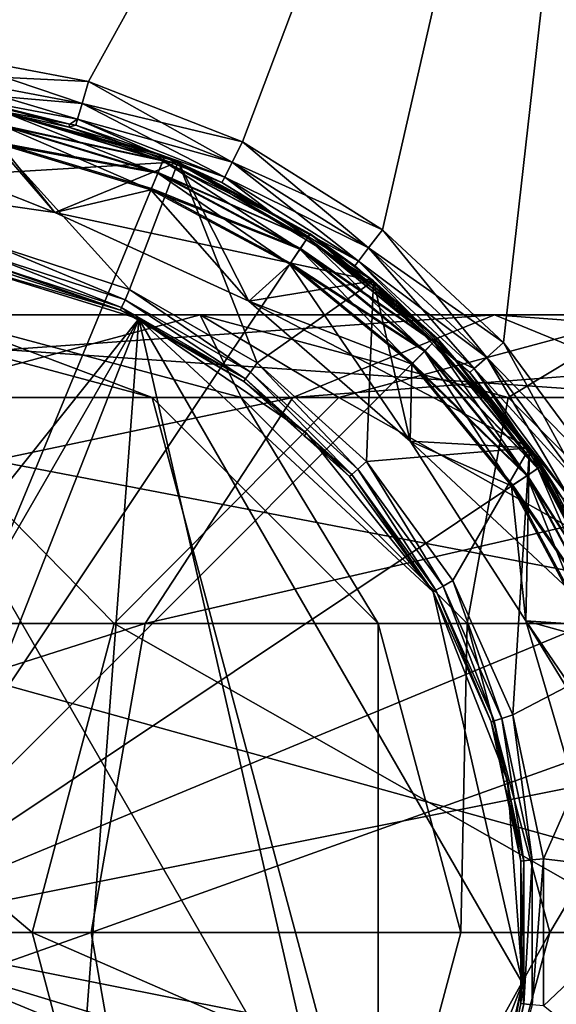
# Model space of a CAD drawing. Extents: x -188 to 188, y -68 to 0.
# Drawn here: x 104 to 116, y -52 to -30 of the extents above; entities that cross this region are included whole.
import ezdxf

# ---------------------------------------------------------------- set-up
doc = ezdxf.new("R2010")
doc.units = 0
doc.layers.add('L3', color=7, linetype='CONTINUOUS')
doc.layers.add('L5', color=7, linetype='CONTINUOUS')

msp = doc.modelspace()

# ---------------------------------------------------------------- linework, layer by layer
at = {"layer": 'L3', "color": 7}
for points in [[(82.3, -9, 20), (98.17924, -30.58519, 20), (117.7, -9, 20)], [(117.7, -9, -20), (101.8208, -30.58519, -20), (82.3, -9, -20)], [(117.7, -9, 20), (98.17924, -30.58519, 20), (101.8208, -30.58519, 20)], [(117.7, -9, 20), (101.8208, -30.58519, 20), (105.3988, -31.26226, 20)], [(117.7, -9, -20), (105.3988, -31.26226, -20), (101.8208, -30.58519, -20)], [(105.3988, -31.26226, 20), (108.7885, -32.59277, 20), (117.7, -9, 20)], [(108.7885, -32.59277, -20), (105.3988, -31.26226, -20), (117.7, -9, -20)], [(117.7, -9, 20), (108.7885, -32.59277, 20), (111.8718, -34.53034, 20)], [(117.7, -9, -20), (111.8718, -34.53034, -20), (108.7885, -32.59277, -20)], [(111.8718, -34.53034, 20), (114.5411, -37.0074, 20), (117.7, -9, 20)], [(117.7, -9, -20), (114.5411, -37.0074, -20), (111.8718, -34.53034, -20)], [(117.7, -9, 20), (114.5411, -37.0074, 20), (116.7032, -39.93754, 20)], [(116.7032, -39.93754, -20), (114.5411, -37.0074, -20), (117.7, -9, -20)], [(101.7741, -31.08301, -20.13397), (101.8208, -30.58519, -20), (105.2604, -31.74271, -20.13397)], [(101.8208, -30.58519, 20), (101.7741, -31.08301, 20.13397), (105.3988, -31.26226, 20)], [(105.3988, -31.26226, -20), (105.2604, -31.74271, -20.13397), (101.8208, -30.58519, -20)], [(105.159, -32.09443, -20.5), (101.7399, -31.44743, -20.5), (101.7741, -31.08301, -20.13397)], [(105.2604, -31.74271, 20.13397), (101.7741, -31.08301, 20.13397), (101.7399, -31.44743, 20.5)], [(101.7741, -31.08301, -20.13397), (105.2604, -31.74271, -20.13397), (105.159, -32.09443, -20.5)], [(105.3988, -31.26226, 20), (101.7741, -31.08301, 20.13397), (105.2604, -31.74271, 20.13397)], [(108.5632, -33.03911, -20.13397), (105.2604, -31.74271, -20.13397), (105.3988, -31.26226, -20)], [(105.3988, -31.26226, 20), (105.2604, -31.74271, 20.13397), (108.7885, -32.59277, 20)], [(108.7885, -32.59277, -20), (108.5632, -33.03911, -20.13397), (105.3988, -31.26226, -20)], [(101.7399, -31.44743, -20.5), (104.989, -32.19801, -21), (101.7274, -31.58082, -21)], [(101.7274, -31.58082, 21), (104.989, -32.19801, 21), (101.7399, -31.44743, 20.5)], [(103.6092, -31.85547, 29.2), (104.989, -32.19801, 21), (101.7274, -31.58082, 21)], [(104.989, -32.19801, -21), (103.6092, -31.85547, -29.2), (101.7274, -31.58082, -21)], [(105.159, -32.09443, -20.5), (104.989, -32.19801, -21), (101.7399, -31.44743, -20.5)], [(101.7399, -31.44743, 20.5), (104.989, -32.19801, 21), (105.159, -32.09443, 20.5)], [(101.7399, -31.44743, 20.5), (105.159, -32.09443, 20.5), (105.2604, -31.74271, 20.13397)], [(107.3704, -33.03159, -30.5), (102.5191, -31.67231, -30.5), (100, -33.48017, -30.5)], [(100, -33.48017, 31), (102.5191, -31.67231, 31), (104.6542, -34.14934, 31)], [(102.5191, -31.67231, -48.5), (102.5191, -31.67231, -30.5), (107.3704, -33.03159, -30.5)], [(102.5191, -31.67231, -48.5), (107.3704, -33.03159, -30.5), (107.3704, -33.03159, -48.5)], [(107.3704, -33.03159, -48.5), (106.3044, -35.84005, -48.5), (102.5191, -31.67231, -48.5)], [(102.5191, -31.67231, -48.5), (106.3044, -35.84005, -48.5), (103.2226, -34.83871, -48.5)], [(102.5191, -31.67231, 31), (103.6092, -31.85547, 55.22848), (107.0796, -32.90823, 55.22848)], [(102.5191, -31.67231, 31), (107.0796, -32.90823, 55.22848), (107.3704, -33.03159, 31)], [(104.6542, -34.14934, 31), (102.5191, -31.67231, 31), (107.3704, -33.03159, 31)], [(103.5883, -31.96059, 29.6), (104.9666, -32.26725, 29.2), (103.6092, -31.85547, 29.2)], [(103.5883, -31.96059, -29.6), (103.6092, -31.85547, -29.2), (104.9666, -32.26725, -29.2)], [(103.5892, -31.956, 55.62026), (107.0796, -32.90823, 55.22848), (103.6092, -31.85547, 55.22848)], [(104.9666, -32.26725, 29.2), (104.989, -32.19801, 21), (103.6092, -31.85547, 29.2)], [(104.989, -32.19801, -21), (104.9666, -32.26725, -29.2), (103.6092, -31.85547, -29.2)], [(105.159, -32.09443, -20.5), (105.2604, -31.74271, -20.13397), (108.3982, -33.36585, -20.5)], [(105.2604, -31.74271, 20.13397), (105.159, -32.09443, 20.5), (108.5632, -33.03911, 20.13397)], [(108.5632, -33.03911, -20.13397), (108.3982, -33.36585, -20.5), (105.2604, -31.74271, -20.13397)], [(105.2604, -31.74271, 20.13397), (108.5632, -33.03911, 20.13397), (108.7885, -32.59277, 20)], [(103.5883, -31.96059, 29.6), (103.5311, -32.24779, 29.89282), (107.0386, -33.00725, 29.6)], [(106.9266, -33.27778, -29.89282), (103.5311, -32.24779, -29.89282), (103.5883, -31.96059, -29.6)], [(107.0404, -33.00293, 55.62026), (103.5892, -31.956, 55.62026), (103.5343, -32.23183, 55.91165)], [(107.0386, -33.00725, 29.6), (104.9666, -32.26725, 29.2), (103.5883, -31.96059, 29.6)], [(106.9266, -33.27778, -29.89282), (103.5883, -31.96059, -29.6), (107.0386, -33.00725, -29.6)], [(107.0386, -33.00725, -29.6), (103.5883, -31.96059, -29.6), (104.9666, -32.26725, -29.2)], [(107.0404, -33.00293, 55.62026), (107.0796, -32.90823, 55.22848), (103.5892, -31.956, 55.62026)], [(100, -33.48017, -30), (100, -32.3, -30), (104.6542, -34.14934, -30)], [(100, -32.3, -30), (103.4531, -32.6401, -30), (104.6542, -34.14934, -30)], [(103.5311, -32.24779, 29.89282), (103.4531, -32.6401, 30), (106.9266, -33.27778, 29.89282)], [(103.4531, -32.6401, -30), (103.5311, -32.24779, -29.89282), (106.7735, -33.64733, -30)], [(103.5343, -32.23183, 55.91165), (103.4586, -32.61228, 56.02797), (106.9328, -33.26275, 55.91165)], [(107.0386, -33.00725, 29.6), (103.5311, -32.24779, 29.89282), (106.9266, -33.27778, 29.89282)], [(106.7735, -33.64733, -30), (103.5311, -32.24779, -29.89282), (106.9266, -33.27778, -29.89282)], [(103.5343, -32.23183, 55.91165), (106.9328, -33.26275, 55.91165), (107.0404, -33.00293, 55.62026)], [(104.9666, -32.26725, 29.2), (105.1219, -32.22317, 21), (104.989, -32.19801, 21)], [(105.1219, -32.22317, -21), (104.9666, -32.26725, -29.2), (104.989, -32.19801, -21)], [(107.0796, -32.90823, 29.2), (105.1219, -32.22317, 21), (104.9666, -32.26725, 29.2)], [(105.1219, -32.22317, -21), (107.0796, -32.90823, -29.2), (104.9666, -32.26725, -29.2)], [(107.0386, -33.00725, 29.6), (107.0796, -32.90823, 29.2), (104.9666, -32.26725, 29.2)], [(107.0386, -33.00725, -29.6), (104.9666, -32.26725, -29.2), (107.0796, -32.90823, -29.2)], [(105.159, -32.09443, -20.5), (105.1219, -32.22317, -21), (104.989, -32.19801, -21)], [(105.1219, -32.22317, 21), (105.159, -32.09443, 20.5), (104.989, -32.19801, 21)], [(108.3378, -33.48545, -21), (105.1219, -32.22317, -21), (105.159, -32.09443, -20.5)], [(108.3982, -33.36585, 20.5), (105.159, -32.09443, 20.5), (105.1219, -32.22317, 21)], [(107.0796, -32.90823, 29.2), (108.3378, -33.48545, 21), (105.1219, -32.22317, 21)], [(108.3378, -33.48545, -21), (107.0796, -32.90823, -29.2), (105.1219, -32.22317, -21)], [(105.1219, -32.22317, 21), (108.3378, -33.48545, 21), (108.3982, -33.36585, 20.5)], [(105.159, -32.09443, -20.5), (108.3982, -33.36585, -20.5), (108.3378, -33.48545, -21)], [(108.3982, -33.36585, 20.5), (108.5632, -33.03911, 20.13397), (105.159, -32.09443, 20.5)], [(106.7844, -33.62112, 56.02797), (103.4586, -32.61228, 56.02797), (100, -50, 56.34237)], [(104.6542, -34.14934, 30), (103.4531, -32.6401, 30), (100, -33.48017, 30)], [(104.6542, -34.14934, -30), (103.4531, -32.6401, -30), (106.7735, -33.64733, -30)], [(104.6542, -34.14934, 30), (106.7735, -33.64733, 30), (103.4531, -32.6401, 30)], [(106.9266, -33.27778, 29.89282), (103.4531, -32.6401, 30), (106.7735, -33.64733, 30)], [(106.7844, -33.62112, 56.02797), (106.9328, -33.26275, 55.91165), (103.4586, -32.61228, 56.02797)], [(108.7885, -32.59277, -20), (111.5674, -34.927, -20.13397), (108.5632, -33.03911, -20.13397)], [(108.7885, -32.59277, 20), (108.5632, -33.03911, 20.13397), (111.8718, -34.53034, 20)], [(111.8718, -34.53034, -20), (111.5674, -34.927, -20.13397), (108.7885, -32.59277, -20)], [(107.0386, -33.00725, 29.6), (109.5837, -34.24669, 29.2), (107.0796, -32.90823, 29.2)], [(107.0796, -32.90823, -29.2), (109.5837, -34.24669, -29.2), (107.0386, -33.00725, -29.6)], [(107.0404, -33.00293, 55.62026), (107.3571, -33.05653, 55.22848), (107.0796, -32.90823, 55.22848)], [(109.5704, -34.25998, 21), (108.3378, -33.48545, 21), (107.0796, -32.90823, 29.2)], [(107.0796, -32.90823, 29.2), (109.5837, -34.24669, 29.2), (109.5704, -34.25998, 21)], [(108.3378, -33.48545, -21), (109.5837, -34.24669, -29.2), (107.0796, -32.90823, -29.2)], [(107.0796, -32.90823, 55.22848), (107.3571, -33.05653, 55.22848), (107.3704, -33.03159, 31)], [(104.6542, -34.14934, -30.5), (107.3704, -33.03159, -30.5), (100, -33.48017, -30.5)], [(104.6542, -34.14934, -30.5), (111.6751, -35.64934, -30.5), (107.3704, -33.03159, -30.5)], [(104.6542, -34.14934, 31), (107.3704, -33.03159, 31), (108.9313, -36.10264, 31)], [(107.3704, -33.03159, -48.5), (109.1107, -37.46024, -48.5), (106.3044, -35.84005, -48.5)], [(107.0386, -33.00725, 29.6), (106.9266, -33.27778, 29.89282), (110.2185, -34.70693, 29.6)], [(110.0558, -34.9504, -29.89282), (106.9266, -33.27778, -29.89282), (107.0386, -33.00725, -29.6)], [(107.0404, -33.00293, 55.62026), (106.9328, -33.26275, 55.91165), (110.2211, -34.70304, 55.62026)], [(110.2185, -34.70693, 29.6), (109.5837, -34.24669, 29.2), (107.0386, -33.00725, 29.6)], [(107.0386, -33.00725, -29.6), (109.5837, -34.24669, -29.2), (110.2185, -34.70693, -29.6)], [(107.0386, -33.00725, -29.6), (110.2185, -34.70693, -29.6), (110.0558, -34.9504, -29.89282)], [(110.2211, -34.70304, 55.62026), (107.3571, -33.05653, 55.22848), (107.0404, -33.00293, 55.62026)], [(107.3704, -33.03159, 31), (107.3571, -33.05653, 55.22848), (110.278, -34.61781, 55.22848)], [(110.2211, -34.70304, 55.62026), (110.278, -34.61781, 55.22848), (107.3571, -33.05653, 55.22848)], [(107.3704, -33.03159, -48.5), (107.3704, -33.03159, -30.5), (111.6751, -35.64934, -30.5)], [(107.3704, -33.03159, -48.5), (111.6751, -35.64934, -30.5), (111.6751, -35.64934, -48.5)], [(111.6751, -35.64934, -48.5), (109.1107, -37.46024, -48.5), (107.3704, -33.03159, -48.5)], [(107.3704, -33.03159, 31), (110.278, -34.61781, 55.22848), (111.6751, -35.64934, 31)], [(108.9313, -36.10264, 31), (107.3704, -33.03159, 31), (111.6751, -35.64934, 31)], [(111.3446, -35.21737, -20.5), (108.3982, -33.36585, -20.5), (108.5632, -33.03911, -20.13397)], [(111.5674, -34.927, 20.13397), (108.5632, -33.03911, 20.13397), (108.3982, -33.36585, 20.5)], [(108.5632, -33.03911, -20.13397), (111.5674, -34.927, -20.13397), (111.3446, -35.21737, -20.5)], [(111.5674, -34.927, 20.13397), (111.8718, -34.53034, 20), (108.5632, -33.03911, 20.13397)], [(106.9266, -33.27778, 29.89282), (106.7735, -33.64733, 30), (110.0558, -34.9504, 29.89282)], [(106.7735, -33.64733, -30), (106.9266, -33.27778, -29.89282), (109.8336, -35.28299, -30)], [(110.0649, -34.93688, 55.91165), (106.9328, -33.26275, 55.91165), (106.7844, -33.62112, 56.02797)], [(110.2185, -34.70693, 29.6), (106.9266, -33.27778, 29.89282), (110.0558, -34.9504, 29.89282)], [(109.8336, -35.28299, -30), (106.9266, -33.27778, -29.89282), (110.0558, -34.9504, -29.89282)], [(110.0649, -34.93688, 55.91165), (110.2211, -34.70304, 55.62026), (106.9328, -33.26275, 55.91165)], [(108.3378, -33.48545, -21), (108.3982, -33.36585, -20.5), (109.5704, -34.25998, -21)], [(108.3982, -33.36585, 20.5), (108.3378, -33.48545, 21), (109.5704, -34.25998, 21)], [(111.3446, -35.21737, -20.5), (109.5704, -34.25998, -21), (108.3982, -33.36585, -20.5)], [(108.3982, -33.36585, 20.5), (111.3446, -35.21737, 20.5), (111.5674, -34.927, 20.13397)], [(108.3982, -33.36585, 20.5), (109.5704, -34.25998, 21), (111.3446, -35.21737, 20.5)], [(100, -33.48017, -30.5), (100, -33.48017, -30), (104.6542, -34.14934, -30)], [(100, -33.48017, -30.5), (104.6542, -34.14934, -30), (104.6542, -34.14934, -30.5)], [(100, -33.48017, 30), (100, -33.48017, 31), (104.6542, -34.14934, 31)], [(100, -33.48017, 30), (104.6542, -34.14934, 31), (104.6542, -34.14934, 30)], [(109.5704, -34.25998, -21), (109.5837, -34.24669, -29.2), (108.3378, -33.48545, -21)], [(106.7844, -33.62112, 56.02797), (100, -50, 56.34237), (109.8493, -35.2594, 56.02797)], [(104.6542, -34.14934, -30), (106.7735, -33.64733, -30), (108.9313, -36.10264, -30)], [(108.9313, -36.10264, 30), (106.7735, -33.64733, 30), (104.6542, -34.14934, 30)], [(108.9313, -36.10264, -30), (106.7735, -33.64733, -30), (109.8336, -35.28299, -30)], [(108.9313, -36.10264, 30), (109.8336, -35.28299, 30), (106.7735, -33.64733, 30)], [(109.8336, -35.28299, 30), (110.0558, -34.9504, 29.89282), (106.7735, -33.64733, 30)], [(109.8493, -35.2594, 56.02797), (110.0649, -34.93688, 55.91165), (106.7844, -33.62112, 56.02797)], [(104.6542, -34.14934, -30.5), (104.6542, -34.14934, -30), (108.9313, -36.10264, -30)], [(104.6542, -34.14934, -30.5), (108.9313, -36.10264, -30), (108.9313, -36.10264, -30.5)], [(108.9313, -36.10264, -30.5), (111.6751, -35.64934, -30.5), (104.6542, -34.14934, -30.5)], [(104.6542, -34.14934, 30), (104.6542, -34.14934, 31), (108.9313, -36.10264, 31)], [(104.6542, -34.14934, 30), (108.9313, -36.10264, 31), (108.9313, -36.10264, 30)], [(109.5704, -34.25998, 21), (109.5837, -34.24669, 29.2), (110.278, -34.61781, 29.2)], [(109.5704, -34.25998, -21), (110.278, -34.61781, -29.2), (109.5837, -34.24669, -29.2)], [(109.5704, -34.25998, 21), (110.278, -34.61781, 29.2), (111.263, -35.32366, 21)], [(111.263, -35.32366, -21), (110.278, -34.61781, -29.2), (109.5704, -34.25998, -21)], [(111.263, -35.32366, -21), (109.5704, -34.25998, -21), (111.3446, -35.21737, -20.5)], [(111.3446, -35.21737, 20.5), (109.5704, -34.25998, 21), (111.263, -35.32366, 21)], [(110.2185, -34.70693, 29.6), (110.278, -34.61781, 29.2), (109.5837, -34.24669, 29.2)], [(110.278, -34.61781, -29.2), (110.2185, -34.70693, -29.6), (109.5837, -34.24669, -29.2)], [(113.0815, -36.91852, 29.2), (110.278, -34.61781, 29.2), (110.2185, -34.70693, 29.6)], [(113.0057, -36.99431, -29.6), (110.2185, -34.70693, -29.6), (110.278, -34.61781, -29.2)], [(111.6187, -35.71807, 55.22848), (110.278, -34.61781, 55.22848), (110.2211, -34.70304, 55.62026)], [(111.263, -35.32366, 21), (110.278, -34.61781, 29.2), (113.0815, -36.91852, 29.2)], [(111.263, -35.32366, -21), (113.0815, -36.91852, -29.2), (110.278, -34.61781, -29.2)], [(110.278, -34.61781, -29.2), (113.0815, -36.91852, -29.2), (113.0057, -36.99431, -29.6)], [(111.6187, -35.71807, 55.22848), (111.6751, -35.64934, 31), (110.278, -34.61781, 55.22848)], [(111.8718, -34.53034, -20), (114.1682, -37.34054, -20.13397), (111.5674, -34.927, -20.13397)], [(114.5411, -37.0074, 20), (111.8718, -34.53034, 20), (111.5674, -34.927, 20.13397)], [(114.5411, -37.0074, -20), (114.1682, -37.34054, -20.13397), (111.8718, -34.53034, -20)], [(106.2027, -36.06843, -48.56699), (103.1707, -35.08325, -48.56699), (103.2226, -34.83871, -48.5)], [(106.3044, -35.84005, -48.5), (106.2027, -36.06843, -48.56699), (103.2226, -34.83871, -48.5)], [(110.2185, -34.70693, 29.6), (110.0558, -34.9504, 29.89282), (113.0057, -36.99431, 29.6)], [(110.0558, -34.9504, -29.89282), (110.2185, -34.70693, -29.6), (112.7986, -37.20137, -29.89282)], [(113.009, -36.991, 55.62026), (110.2211, -34.70304, 55.62026), (110.0649, -34.93688, 55.91165)], [(113.0057, -36.99431, 29.6), (113.0815, -36.91852, 29.2), (110.2185, -34.70693, 29.6)], [(113.0057, -36.99431, -29.6), (112.7986, -37.20137, -29.89282), (110.2185, -34.70693, -29.6)], [(113.009, -36.991, 55.62026), (111.6187, -35.71807, 55.22848), (110.2211, -34.70304, 55.62026)], [(103.1326, -35.26226, -48.75), (103.1707, -35.08325, -48.56699), (106.1283, -36.23562, -48.75)], [(106.2027, -36.06843, -48.56699), (106.1283, -36.23562, -48.75), (103.1707, -35.08325, -48.56699)], [(112.7986, -37.20137, 29.89282), (110.0558, -34.9504, 29.89282), (109.8336, -35.28299, 30)], [(109.8336, -35.28299, -30), (110.0558, -34.9504, -29.89282), (112.5158, -37.48421, -30)], [(109.8493, -35.2594, 56.02797), (112.8101, -37.18986, 55.91165), (110.0649, -34.93688, 55.91165)], [(112.7986, -37.20137, 29.89282), (113.0057, -36.99431, 29.6), (110.0558, -34.9504, 29.89282)], [(110.0558, -34.9504, -29.89282), (112.7986, -37.20137, -29.89282), (112.5158, -37.48421, -30)], [(110.0649, -34.93688, 55.91165), (112.8101, -37.18986, 55.91165), (113.009, -36.991, 55.62026)], [(111.5674, -34.927, -20.13397), (113.8953, -37.58442, -20.5), (111.3446, -35.21737, -20.5)], [(114.1682, -37.34054, 20.13397), (111.5674, -34.927, 20.13397), (111.3446, -35.21737, 20.5)], [(111.5674, -34.927, -20.13397), (114.1682, -37.34054, -20.13397), (113.8953, -37.58442, -20.5)], [(114.5411, -37.0074, 20), (111.5674, -34.927, 20.13397), (114.1682, -37.34054, 20.13397)], [(106.5083, -36.48547, -78.5), (88.27253, -59.35235, -78.5), (102.2356, -35.16754, -78.5)], [(100, -50, 56.34237), (112.5358, -37.46415, 56.02797), (109.8493, -35.2594, 56.02797)], [(102.2356, -35.16754, -78.5), (103.1187, -35.32778, -49), (106.1011, -36.29682, -49)], [(102.2356, -35.16754, -78.5), (106.1011, -36.29682, -49), (106.5083, -36.48547, -78.5)], [(106.1011, -36.29682, -49), (103.1187, -35.32778, -49), (103.1326, -35.26226, -48.75)], [(103.1326, -35.26226, -48.75), (106.1283, -36.23562, -48.75), (106.1011, -36.29682, -49)], [(108.9313, -36.10264, -30), (109.8336, -35.28299, -30), (112.4849, -39.18181, -30)], [(108.9313, -36.10264, 30), (112.5158, -37.48421, 30), (109.8336, -35.28299, 30)], [(112.4849, -39.18181, -30), (109.8336, -35.28299, -30), (112.5158, -37.48421, -30)], [(112.5158, -37.48421, 30), (112.7986, -37.20137, 29.89282), (109.8336, -35.28299, 30)], [(112.5358, -37.46415, 56.02797), (112.8101, -37.18986, 55.91165), (109.8493, -35.2594, 56.02797)], [(111.3446, -35.21737, -20.5), (113.4976, -37.39738, -21), (111.263, -35.32366, -21)], [(111.3446, -35.21737, 20.5), (111.263, -35.32366, 21), (113.4976, -37.39738, 21)], [(111.263, -35.32366, 21), (113.0815, -36.91852, 29.2), (113.4976, -37.39738, 21)], [(113.4976, -37.39738, -21), (113.0815, -36.91852, -29.2), (111.263, -35.32366, -21)], [(111.3446, -35.21737, -20.5), (113.8953, -37.58442, -20.5), (113.4976, -37.39738, -21)], [(114.1682, -37.34054, 20.13397), (111.3446, -35.21737, 20.5), (113.8953, -37.58442, 20.5)], [(113.8953, -37.58442, 20.5), (111.3446, -35.21737, 20.5), (113.4976, -37.39738, 21)], [(108.9313, -36.10264, -30.5), (115.1139, -39.33141, -30.5), (111.6751, -35.64934, -30.5)], [(108.9313, -36.10264, 31), (111.6751, -35.64934, 31), (112.4849, -39.18181, 31)], [(111.6751, -35.64934, -48.5), (111.5187, -39.62848, -48.5), (109.1107, -37.46024, -48.5)], [(115.1139, -39.33141, -48.5), (111.5187, -39.62848, -48.5), (111.6751, -35.64934, -48.5)], [(113.0815, -36.91852, 55.22848), (111.6751, -35.64934, 31), (111.6187, -35.71807, 55.22848)], [(113.0815, -36.91852, 55.22848), (111.6187, -35.71807, 55.22848), (113.009, -36.991, 55.62026)], [(111.6751, -35.64934, -48.5), (111.6751, -35.64934, -30.5), (115.1139, -39.33141, -30.5)], [(111.6751, -35.64934, -48.5), (115.1139, -39.33141, -30.5), (115.1139, -39.33141, -48.5)], [(113.0815, -36.91852, 55.22848), (115.1139, -39.33141, 31), (111.6751, -35.64934, 31)], [(112.4849, -39.18181, 31), (111.6751, -35.64934, 31), (115.1139, -39.33141, 31)], [(106.3044, -35.84005, -48.5), (108.9637, -37.66249, -48.56699), (106.2027, -36.06843, -48.56699)], [(109.1107, -37.46024, -48.5), (108.9637, -37.66249, -48.56699), (106.3044, -35.84005, -48.5)], [(108.8562, -37.81055, -48.75), (106.1283, -36.23562, -48.75), (106.2027, -36.06843, -48.56699)], [(106.2027, -36.06843, -48.56699), (108.9637, -37.66249, -48.56699), (108.8562, -37.81055, -48.75)], [(108.9313, -36.10264, -30.5), (108.9313, -36.10264, -30), (112.4849, -39.18181, -30)], [(108.9313, -36.10264, -30.5), (112.4849, -39.18181, -30), (112.4849, -39.18181, -30.5)], [(112.4849, -39.18181, -30.5), (115.1139, -39.33141, -30.5), (108.9313, -36.10264, -30.5)], [(112.4849, -39.18181, 30), (112.5158, -37.48421, 30), (108.9313, -36.10264, 30)], [(108.9313, -36.10264, 30), (108.9313, -36.10264, 31), (112.4849, -39.18181, 31)], [(108.9313, -36.10264, 30), (112.4849, -39.18181, 31), (112.4849, -39.18181, 30)], [(106.1011, -36.29682, -49), (106.1283, -36.23562, -48.75), (106.4881, -36.52031, -49)], [(106.1011, -36.29682, -49), (106.4881, -36.52031, -49), (106.5083, -36.48547, -78.5)], [(108.8562, -37.81055, -48.75), (106.4881, -36.52031, -49), (106.1283, -36.23562, -48.75)], [(106.5083, -36.48547, -78.5), (91.5502, -62.39358, -78.5), (88.27253, -59.35235, -78.5)], [(95.57867, -64.3336, -78.5), (91.5502, -62.39358, -78.5), (106.5083, -36.48547, -78.5)], [(104.4213, -64.3336, -78.5), (95.57867, -64.3336, -78.5), (106.5083, -36.48547, -78.5)], [(111.7275, -59.35235, -78.5), (104.4213, -64.3336, -78.5), (106.5083, -36.48547, -78.5)], [(106.5083, -36.48547, -78.5), (106.4881, -36.52031, -49), (108.8168, -37.86474, -49)], [(108.8168, -37.86474, -49), (106.4881, -36.52031, -49), (108.8562, -37.81055, -48.75)], [(106.5083, -36.48547, -78.5), (108.8168, -37.86474, -49), (110.2026, -39.00422, -78.5)], [(106.5083, -36.48547, -78.5), (110.2026, -39.00422, -78.5), (112.9904, -42.5, -78.5)], [(111.7275, -59.35235, -78.5), (106.5083, -36.48547, -78.5), (114.9581, -51.12095, -78.5)], [(114.9581, -51.12095, -78.5), (106.5083, -36.48547, -78.5), (112.9904, -42.5, -78.5)], [(115.2931, -39.7815, 29.6), (113.0057, -36.99431, 29.6), (112.7986, -37.20137, 29.89282)], [(115.0496, -39.94418, -29.89282), (112.7986, -37.20137, -29.89282), (113.0057, -36.99431, -29.6)], [(112.8101, -37.18986, 55.91165), (115.297, -39.7789, 55.62026), (113.009, -36.991, 55.62026)], [(113.4809, -37.40523, 29.2), (113.0815, -36.91852, 29.2), (113.0057, -36.99431, 29.6)], [(113.0057, -36.99431, -29.6), (113.0815, -36.91852, -29.2), (113.4809, -37.40523, -29.2)], [(115.2931, -39.7815, 29.6), (113.4809, -37.40523, 29.2), (113.0057, -36.99431, 29.6)], [(113.0057, -36.99431, -29.6), (115.2931, -39.7815, -29.6), (115.0496, -39.94418, -29.89282)], [(113.0057, -36.99431, -29.6), (113.4809, -37.40523, -29.2), (115.2931, -39.7815, -29.6)], [(113.009, -36.991, 55.62026), (115.0827, -39.35704, 55.22848), (113.0815, -36.91852, 55.22848)], [(113.009, -36.991, 55.62026), (115.297, -39.7789, 55.62026), (115.0827, -39.35704, 55.22848)], [(113.4976, -37.39738, 21), (113.0815, -36.91852, 29.2), (113.4809, -37.40523, 29.2)], [(113.4976, -37.39738, -21), (113.4809, -37.40523, -29.2), (113.0815, -36.91852, -29.2)], [(115.0827, -39.35704, 55.22848), (115.1139, -39.33141, 31), (113.0815, -36.91852, 55.22848)], [(114.5411, -37.0074, -20), (116.2749, -40.19556, -20.13397), (114.1682, -37.34054, -20.13397)], [(116.7032, -39.93754, 20), (114.5411, -37.0074, 20), (114.1682, -37.34054, 20.13397)], [(116.7032, -39.93754, -20), (116.2749, -40.19556, -20.13397), (114.5411, -37.0074, -20)], [(112.5158, -37.48421, 30), (115.0496, -39.94418, 29.89282), (112.7986, -37.20137, 29.89282)], [(112.5158, -37.48421, -30), (112.7986, -37.20137, -29.89282), (114.717, -40.16641, -30)], [(112.5358, -37.46415, 56.02797), (115.0631, -39.93514, 55.91165), (112.8101, -37.18986, 55.91165)], [(112.7986, -37.20137, 29.89282), (115.0496, -39.94418, 29.89282), (115.2931, -39.7815, 29.6)], [(115.0496, -39.94418, -29.89282), (114.717, -40.16641, -30), (112.7986, -37.20137, -29.89282)], [(112.8101, -37.18986, 55.91165), (115.0631, -39.93514, 55.91165), (115.297, -39.7789, 55.62026)], [(114.7406, -40.15065, 56.02797), (112.5358, -37.46415, 56.02797), (100, -50, 56.34237)], [(109.1107, -37.46024, -48.5), (111.333, -39.79576, -48.56699), (108.9637, -37.66249, -48.56699)], [(111.5187, -39.62848, -48.5), (111.333, -39.79576, -48.56699), (109.1107, -37.46024, -48.5)], [(112.4849, -39.18181, -30), (112.5158, -37.48421, -30), (114.717, -40.16641, -30)], [(112.4849, -39.18181, 30), (114.717, -40.16641, 30), (112.5158, -37.48421, 30)], [(114.717, -40.16641, 30), (115.0496, -39.94418, 29.89282), (112.5158, -37.48421, 30)], [(112.5358, -37.46415, 56.02797), (114.7406, -40.15065, 56.02797), (115.0631, -39.93514, 55.91165)], [(113.4976, -37.39738, 21), (113.4809, -37.40523, 29.2), (113.7954, -37.67368, 21)], [(113.7954, -37.67368, -21), (113.4809, -37.40523, -29.2), (113.4976, -37.39738, -21)], [(113.7954, -37.67368, 21), (113.4809, -37.40523, 29.2), (115.3822, -39.72195, 29.2)], [(113.7954, -37.67368, -21), (115.3822, -39.72195, -29.2), (113.4809, -37.40523, -29.2)], [(115.3822, -39.72195, 29.2), (113.4809, -37.40523, 29.2), (115.2931, -39.7815, 29.6)], [(115.2931, -39.7815, -29.6), (113.4809, -37.40523, -29.2), (115.3822, -39.72195, -29.2)], [(113.8953, -37.58442, -20.5), (113.7954, -37.67368, -21), (113.4976, -37.39738, -21)], [(113.8953, -37.58442, 20.5), (113.4976, -37.39738, 21), (113.7954, -37.67368, 21)], [(114.1682, -37.34054, -20.13397), (115.9614, -40.38443, -20.5), (113.8953, -37.58442, -20.5)], [(116.2749, -40.19556, 20.13397), (114.1682, -37.34054, 20.13397), (113.8953, -37.58442, 20.5)], [(116.2749, -40.19556, -20.13397), (115.9614, -40.38443, -20.5), (114.1682, -37.34054, -20.13397)], [(116.7032, -39.93754, 20), (114.1682, -37.34054, 20.13397), (116.2749, -40.19556, 20.13397)], [(108.9637, -37.66249, -48.56699), (111.197, -39.91822, -48.75), (108.8562, -37.81055, -48.75)], [(108.9637, -37.66249, -48.56699), (111.333, -39.79576, -48.56699), (111.197, -39.91822, -48.75)], [(113.8953, -37.58442, -20.5), (115.8466, -40.45357, -21), (113.7954, -37.67368, -21)], [(115.9614, -40.38443, 20.5), (113.8953, -37.58442, 20.5), (113.7954, -37.67368, 21)], [(113.7954, -37.67368, 21), (115.3822, -39.72195, 29.2), (115.8466, -40.45357, 21)], [(115.8466, -40.45357, -21), (115.3822, -39.72195, -29.2), (113.7954, -37.67368, -21)], [(115.9614, -40.38443, 20.5), (113.7954, -37.67368, 21), (115.8466, -40.45357, 21)], [(115.9614, -40.38443, -20.5), (115.8466, -40.45357, -21), (113.8953, -37.58442, -20.5)], [(116.2749, -40.19556, 20.13397), (113.8953, -37.58442, 20.5), (115.9614, -40.38443, 20.5)], [(108.8562, -37.81055, -48.75), (110.1487, -39.06404, -49), (108.8168, -37.86474, -49)], [(108.8168, -37.86474, -49), (110.1487, -39.06404, -49), (110.2026, -39.00422, -78.5)], [(108.8562, -37.81055, -48.75), (111.197, -39.91822, -48.75), (110.1487, -39.06404, -49)], [(110.2026, -39.00422, -78.5), (110.1487, -39.06404, -49), (111.1472, -39.96304, -49)], [(110.2026, -39.00422, -78.5), (111.1472, -39.96304, -49), (112.9904, -42.5, -78.5)], [(111.197, -39.91822, -48.75), (111.1472, -39.96304, -49), (110.1487, -39.06404, -49)], [(112.4849, -39.18181, -30.5), (112.4849, -39.18181, -30), (115.027, -43.13742, -30)], [(112.4849, -39.18181, -30.5), (115.027, -43.13742, -30), (115.027, -43.13742, -30.5)], [(115.027, -43.13742, -30.5), (117.4318, -43.80473, -30.5), (112.4849, -39.18181, -30.5)], [(112.4849, -39.18181, -30.5), (117.4318, -43.80473, -30.5), (115.1139, -39.33141, -30.5)], [(112.4849, -39.18181, -30), (114.717, -40.16641, -30), (115.027, -43.13742, -30)], [(115.027, -43.13742, 30), (114.717, -40.16641, 30), (112.4849, -39.18181, 30)], [(112.4849, -39.18181, 31), (115.1139, -39.33141, 31), (115.027, -43.13742, 31)], [(112.4849, -39.18181, 30), (112.4849, -39.18181, 31), (115.027, -43.13742, 31)], [(112.4849, -39.18181, 30), (115.027, -43.13742, 31), (115.027, -43.13742, 30)], [(115.1139, -39.33141, -48.5), (113.4234, -42.25, -48.5), (111.5187, -39.62848, -48.5)], [(115.1139, -39.33141, -48.5), (114.7414, -45.21023, -48.5), (113.4234, -42.25, -48.5)], [(117.4318, -43.80473, -48.5), (114.7414, -45.21023, -48.5), (115.1139, -39.33141, -48.5)], [(115.027, -43.13742, 31), (115.1139, -39.33141, 31), (117.4318, -43.80473, 31)], [(115.0827, -39.35704, 55.22848), (115.3822, -39.72195, 55.22848), (115.1139, -39.33141, 31)], [(115.297, -39.7789, 55.62026), (115.3822, -39.72195, 55.22848), (115.0827, -39.35704, 55.22848)], [(115.1139, -39.33141, -48.5), (115.1139, -39.33141, -30.5), (117.4318, -43.80473, -30.5)], [(115.1139, -39.33141, -48.5), (117.4318, -43.80473, -30.5), (117.4318, -43.80473, -48.5)], [(115.1139, -39.33141, 31), (115.3822, -39.72195, 55.22848), (117.0918, -42.92035, 55.22848)], [(115.1139, -39.33141, 31), (117.0918, -42.92035, 55.22848), (117.4318, -43.80473, 31)], [(111.5187, -39.62848, -48.5), (113.2069, -42.375, -48.56699), (111.333, -39.79576, -48.56699)], [(113.4234, -42.25, -48.5), (113.2069, -42.375, -48.56699), (111.5187, -39.62848, -48.5)], [(111.333, -39.79576, -48.56699), (113.0484, -42.46651, -48.75), (111.197, -39.91822, -48.75)], [(113.2069, -42.375, -48.56699), (113.0484, -42.46651, -48.75), (111.333, -39.79576, -48.56699)], [(115.0496, -39.94418, 29.89282), (116.9927, -42.96137, 29.6), (115.2931, -39.7815, 29.6)], [(116.7222, -43.07343, -29.89282), (115.0496, -39.94418, -29.89282), (115.2931, -39.7815, -29.6)], [(115.0631, -39.93514, 55.91165), (116.9971, -42.95958, 55.62026), (115.297, -39.7789, 55.62026)], [(115.2931, -39.7815, 29.6), (116.3487, -41.53008, 29.2), (115.3822, -39.72195, 29.2)], [(115.2931, -39.7815, -29.6), (115.3822, -39.72195, -29.2), (116.3487, -41.53008, -29.2)], [(115.2931, -39.7815, 29.6), (116.9927, -42.96137, 29.6), (116.3487, -41.53008, 29.2)], [(116.7222, -43.07343, -29.89282), (115.2931, -39.7815, -29.6), (116.9927, -42.96137, -29.6)], [(116.9927, -42.96137, -29.6), (115.2931, -39.7815, -29.6), (116.3487, -41.53008, -29.2)], [(115.297, -39.7789, 55.62026), (117.0918, -42.92035, 55.22848), (115.3822, -39.72195, 55.22848)], [(115.297, -39.7789, 55.62026), (116.9971, -42.95958, 55.62026), (117.0918, -42.92035, 55.22848)], [(115.8466, -40.45357, 21), (115.3822, -39.72195, 29.2), (116.3602, -41.52039, 21)], [(116.3602, -41.52039, 21), (115.3822, -39.72195, 29.2), (116.3487, -41.53008, 29.2)], [(115.8466, -40.45357, -21), (116.3487, -41.53008, -29.2), (115.3822, -39.72195, -29.2)], [(111.1472, -39.96304, -49), (111.197, -39.91822, -48.75), (112.9904, -42.5, -49)], [(111.1472, -39.96304, -49), (112.9904, -42.5, -49), (112.9904, -42.5, -78.5)], [(112.9904, -42.5, -49), (111.197, -39.91822, -48.75), (113.0484, -42.46651, -48.75)], [(114.717, -40.16641, 30), (116.7222, -43.07343, 29.89282), (115.0496, -39.94418, 29.89282)], [(116.3527, -43.2265, -30), (114.717, -40.16641, -30), (115.0496, -39.94418, -29.89282)], [(114.7406, -40.15065, 56.02797), (116.7372, -43.06721, 55.91165), (115.0631, -39.93514, 55.91165)], [(115.0496, -39.94418, 29.89282), (116.7222, -43.07343, 29.89282), (116.9927, -42.96137, 29.6)], [(116.3527, -43.2265, -30), (115.0496, -39.94418, -29.89282), (116.7222, -43.07343, -29.89282)], [(115.0631, -39.93514, 55.91165), (116.7372, -43.06721, 55.91165), (116.9971, -42.95958, 55.62026)], [(114.7406, -40.15065, 56.02797), (100, -50, 56.34237), (116.3789, -43.21565, 56.02797)], [(115.027, -43.13742, -30), (114.717, -40.16641, -30), (116.3527, -43.2265, -30)], [(115.027, -43.13742, 30), (116.3527, -43.2265, 30), (114.717, -40.16641, 30)], [(114.717, -40.16641, 30), (116.3527, -43.2265, 30), (116.7222, -43.07343, 29.89282)], [(114.7406, -40.15065, 56.02797), (116.3789, -43.21565, 56.02797), (116.7372, -43.06721, 55.91165)], [(113.4234, -42.25, -48.5), (114.5036, -45.28749, -48.56699), (113.2069, -42.375, -48.56699)], [(114.7414, -45.21023, -48.5), (114.5036, -45.28749, -48.56699), (113.4234, -42.25, -48.5)], [(112.9904, -42.5, -49), (113.0484, -42.46651, -48.75), (114.2658, -45.36474, -49)], [(112.9904, -42.5, -78.5), (112.9904, -42.5, -49), (114.2658, -45.36474, -49)], [(112.9904, -42.5, -78.5), (114.2658, -45.36474, -49), (114.6239, -46.66219, -78.5)], [(114.9581, -51.12095, -78.5), (112.9904, -42.5, -78.5), (114.6239, -46.66219, -78.5)], [(113.2069, -42.375, -48.56699), (114.3296, -45.34404, -48.75), (113.0484, -42.46651, -48.75)], [(114.2658, -45.36474, -49), (113.0484, -42.46651, -48.75), (114.3296, -45.34404, -48.75)], [(114.5036, -45.28749, -48.56699), (114.3296, -45.34404, -48.75), (113.2069, -42.375, -48.56699)], [(115.027, -43.13742, -30.5), (115.027, -43.13742, -30), (116.3517, -47.64898, -30)], [(115.027, -43.13742, -30.5), (116.3517, -47.64898, -30), (116.3517, -47.64898, -30.5)], [(116.3517, -47.64898, -30.5), (118.4569, -48.73751, -30.5), (115.027, -43.13742, -30.5)], [(115.027, -43.13742, -30.5), (118.4569, -48.73751, -30.5), (117.4318, -43.80473, -30.5)], [(115.027, -43.13742, -30), (116.3527, -43.2265, -30), (116.3517, -47.64898, -30)], [(116.3517, -47.64898, 30), (117.3599, -46.5469, 30), (115.027, -43.13742, 30)], [(115.027, -43.13742, 30), (117.3599, -46.5469, 30), (116.3527, -43.2265, 30)], [(115.027, -43.13742, 31), (117.4318, -43.80473, 31), (116.3517, -47.64898, 31)], [(115.027, -43.13742, 30), (115.027, -43.13742, 31), (116.3517, -47.64898, 31)], [(115.027, -43.13742, 30), (116.3517, -47.64898, 31), (116.3517, -47.64898, 30)], [(100, -50, 56.34237), (117.3877, -46.54137, 56.02797), (116.3789, -43.21565, 56.02797)], [(117.4318, -43.80473, -48.5), (115.4151, -48.37981, -48.5), (114.7414, -45.21023, -48.5)], [(118.4569, -48.73751, -48.5), (115.4151, -48.37981, -48.5), (117.4318, -43.80473, -48.5)], [(114.5036, -45.28749, -48.56699), (114.9844, -48.42507, -48.75), (114.3296, -45.34404, -48.75)], [(114.7414, -45.21023, -48.5), (115.1665, -48.40594, -48.56699), (114.5036, -45.28749, -48.56699)], [(115.1665, -48.40594, -48.56699), (114.9844, -48.42507, -48.75), (114.5036, -45.28749, -48.56699)], [(115.4151, -48.37981, -48.5), (115.1665, -48.40594, -48.56699), (114.7414, -45.21023, -48.5)], [(114.2658, -45.36474, -49), (114.3296, -45.34404, -48.75), (114.5452, -46.67892, -49)], [(114.5452, -46.67892, -49), (114.6239, -46.66219, -78.5), (114.2658, -45.36474, -49)], [(114.5452, -46.67892, -49), (114.3296, -45.34404, -48.75), (114.9844, -48.42507, -48.75)], [(117.7284, -50, 56.02797), (117.3877, -46.54137, 56.02797), (100, -50, 56.34237)], [(114.9178, -48.43207, -49), (114.6239, -46.66219, -78.5), (114.5452, -46.67892, -49)], [(114.5452, -46.67892, -49), (114.9844, -48.42507, -48.75), (114.9178, -48.43207, -49)], [(114.9178, -48.43207, -49), (114.9581, -51.12095, -78.5), (114.6239, -46.66219, -78.5)], [(114.9844, -48.42507, -48.75), (114.9844, -51.57493, -48.75), (114.9178, -51.12095, -49)], [(114.9844, -48.42507, -48.75), (114.9178, -51.12095, -49), (114.9178, -48.43207, -49)], [(114.9178, -51.12095, -49), (114.9581, -51.12095, -78.5), (114.9178, -48.43207, -49)], [(115.1665, -48.40594, -48.56699), (115.1665, -51.59406, -48.56699), (114.9844, -51.57493, -48.75)], [(115.1665, -48.40594, -48.56699), (114.9844, -51.57493, -48.75), (114.9844, -48.42507, -48.75)], [(115.4151, -48.37981, -48.5), (115.4151, -51.62019, -48.5), (115.1665, -51.59406, -48.56699)], [(115.4151, -48.37981, -48.5), (115.1665, -51.59406, -48.56699), (115.1665, -48.40594, -48.56699)], [(118.4569, -48.73751, -48.5), (115.4151, -51.62019, -48.5), (115.4151, -48.37981, -48.5)], [(118.1131, -53.76394, -48.5), (115.4151, -51.62019, -48.5), (118.4569, -48.73751, -48.5)], [(106.7844, -66.37888, 56.02797), (100, -50, 56.34237), (103.4586, -67.38772, 56.02797)], [(114.7406, -59.84935, 56.02797), (100, -50, 56.34237), (112.5358, -62.53585, 56.02797)], [(106.7844, -66.37888, 56.02797), (109.8493, -64.7406, 56.02797), (100, -50, 56.34237)], [(117.7284, -50, 56.02797), (100, -50, 56.34237), (117.3877, -53.45863, 56.02797)], [(114.7406, -59.84935, 56.02797), (116.3789, -56.78435, 56.02797), (100, -50, 56.34237)], [(100, -50, 56.34237), (116.3789, -56.78435, 56.02797), (117.3877, -53.45863, 56.02797)], [(100, -50, 56.34237), (109.8493, -64.7406, 56.02797), (112.5358, -62.53585, 56.02797)], [(114.9581, -51.12095, -78.5), (113.9631, -55.48012, -78.5), (111.7275, -59.35235, -78.5)], [(114.9581, -51.12095, -78.5), (114.2658, -54.63525, -49), (113.9631, -55.48012, -78.5)], [(114.9581, -51.12095, -78.5), (114.9178, -51.56793, -49), (114.2658, -54.63525, -49)], [(114.9844, -51.57493, -48.75), (114.9178, -51.56793, -49), (114.9178, -51.12095, -49)], [(114.9178, -51.12095, -49), (114.9178, -51.56793, -49), (114.9581, -51.12095, -78.5)], [(114.9844, -51.57493, -48.75), (114.2658, -54.63525, -49), (114.9178, -51.56793, -49)], [(114.9844, -51.57493, -48.75), (114.3296, -54.65595, -48.75), (114.2658, -54.63525, -49)], [(115.1665, -51.59406, -48.56699), (114.3296, -54.65595, -48.75), (114.9844, -51.57493, -48.75)]]:
    msp.add_3dface(points, dxfattribs=at)
at = {"layer": 'L5', "color": 255}
for points in [[(100, -36.4, -48.5), (88.22205, -43.2, -48.5), (111.7779, -56.8, -48.5)], [(88.86706, -38.22206, -881.3071), (109.8965, -38.22206, -865.8342), (114.3394, -36.4, -870.9821)], [(88.86706, -38.22206, -881.3071), (114.3394, -36.4, -870.9821), (92.45978, -36.4, -887.0806)], [(92.45978, -36.4, -887.0806), (114.3394, -36.4, -870.9821), (118.7823, -38.22206, -876.1299)], [(92.45978, -36.4, -887.0806), (118.7823, -38.22206, -876.1299), (96.05251, -38.22206, -892.854)], [(100, -36.4, -86), (100, -36.4, -48.5), (106.8, -38.22206, -48.5)], [(100, -36.4, -86), (106.8, -38.22206, -48.5), (106.8, -38.22206, -86)], [(101.9649, -36.4, -189.0047), (100, -36.4, -86), (106.8, -38.22206, -86)], [(100, -36.4, -48.5), (111.7779, -56.8, -48.5), (106.8, -38.22206, -48.5)], [(101.0765, -38.22206, -292.3777), (101.9649, -36.4, -189.0047), (107.8567, -36.4, -291.8594)], [(110.9113, -38.22206, -395.1912), (101.0765, -38.22206, -292.3777), (107.8567, -36.4, -291.8594)], [(101.9649, -36.4, -189.0047), (106.8, -38.22206, -86), (108.7599, -38.22206, -188.7453)], [(107.8567, -36.4, -291.8594), (101.9649, -36.4, -189.0047), (108.7599, -38.22206, -188.7453)], [(107.8567, -36.4, -291.8594), (108.7599, -38.22206, -188.7453), (114.6369, -38.22206, -291.3412)], [(110.9113, -38.22206, -395.1912), (107.8567, -36.4, -291.8594), (117.6668, -36.4, -394.4147)], [(117.6668, -36.4, -394.4147), (107.8567, -36.4, -291.8594), (114.6369, -38.22206, -291.3412)], [(109.8965, -38.22206, -865.8342), (128.2781, -38.22206, -847.2932), (133.4642, -36.4, -851.6915)], [(109.8965, -38.22206, -865.8342), (133.4642, -36.4, -851.6915), (114.3394, -36.4, -870.9821)], [(124.66, -38.22206, -497.5548), (110.9113, -38.22206, -395.1912), (117.6668, -36.4, -394.4147)], [(114.3394, -36.4, -870.9821), (133.4642, -36.4, -851.6915), (138.6502, -38.22206, -856.0898)], [(114.3394, -36.4, -870.9821), (138.6502, -38.22206, -856.0898), (118.7823, -38.22206, -876.1299)], [(117.6668, -36.4, -394.4147), (114.6369, -38.22206, -291.3412), (124.4223, -38.22206, -393.6382)], [(86.23701, -43.2, -877.0807), (106.6441, -43.2, -862.0657), (109.8965, -38.22206, -865.8342)], [(86.23701, -43.2, -877.0807), (109.8965, -38.22206, -865.8342), (88.86706, -38.22206, -881.3071)], [(96.05251, -38.22206, -892.854), (118.7823, -38.22206, -876.1299), (122.0348, -43.2, -879.8984)], [(96.05251, -38.22206, -892.854), (122.0348, -43.2, -879.8984), (98.68256, -43.2, -897.0804)], [(105.9659, -43.2, -395.7596), (96.113, -43.2, -292.7572), (101.0765, -38.22206, -292.3777)], [(105.9659, -43.2, -395.7596), (101.0765, -38.22206, -292.3777), (110.9113, -38.22206, -395.1912)], [(119.7399, -43.2, -498.3115), (105.9659, -43.2, -395.7596), (110.9113, -38.22206, -395.1912)], [(106.6441, -43.2, -862.0657), (124.4817, -43.2, -844.0734), (128.2781, -38.22206, -847.2932)], [(106.6441, -43.2, -862.0657), (128.2781, -38.22206, -847.2932), (109.8965, -38.22206, -865.8342)], [(106.8, -38.22206, -86), (106.8, -38.22206, -48.5), (111.7779, -43.2, -48.5)], [(106.8, -38.22206, -86), (111.7779, -43.2, -48.5), (111.7779, -43.2, -86)], [(108.7599, -38.22206, -188.7453), (106.8, -38.22206, -86), (111.7779, -43.2, -86)], [(106.8, -38.22206, -48.5), (111.7779, -56.8, -48.5), (111.7779, -43.2, -48.5)], [(108.7599, -38.22206, -188.7453), (111.7779, -43.2, -86), (113.7343, -43.2, -188.5555)], [(114.6369, -38.22206, -291.3412), (108.7599, -38.22206, -188.7453), (113.7343, -43.2, -188.5555)], [(119.7399, -43.2, -498.3115), (110.9113, -38.22206, -395.1912), (124.66, -38.22206, -497.5548)], [(114.6369, -38.22206, -291.3412), (113.7343, -43.2, -188.5555), (119.6004, -43.2, -290.9617)], [(124.4223, -38.22206, -393.6382), (114.6369, -38.22206, -291.3412), (119.6004, -43.2, -290.9617)], [(85.27433, -50, -875.5338), (106.6441, -43.2, -862.0657), (86.23701, -43.2, -877.0807)], [(85.27433, -50, -875.5338), (105.4536, -50, -860.6863), (106.6441, -43.2, -862.0657)], [(100, -63.6, -48.5), (111.7779, -56.8, -48.5), (88.22205, -43.2, -48.5)], [(104.1558, -50, -395.9677), (94.29624, -50, -292.896), (96.113, -43.2, -292.7572)], [(104.1558, -50, -395.9677), (96.113, -43.2, -292.7572), (105.9659, -43.2, -395.7596)], [(98.68256, -43.2, -897.0804), (122.0348, -43.2, -879.8984), (123.2252, -50, -881.2778)], [(98.68256, -43.2, -897.0804), (123.2252, -50, -881.2778), (99.64522, -50, -898.6274)], [(117.939, -50, -498.5884), (104.1558, -50, -395.9677), (105.9659, -43.2, -395.7596)], [(105.4536, -50, -860.6863), (124.4817, -43.2, -844.0734), (106.6441, -43.2, -862.0657)], [(105.4536, -50, -860.6863), (123.0921, -50, -842.8949), (124.4817, -43.2, -844.0734)], [(117.939, -50, -498.5884), (105.9659, -43.2, -395.7596), (119.7399, -43.2, -498.3115)], [(111.7779, -43.2, -86), (113.6, -50, -48.5), (113.6, -50, -86)], [(111.7779, -43.2, -86), (111.7779, -43.2, -48.5), (113.6, -50, -48.5)], [(113.7343, -43.2, -188.5555), (111.7779, -43.2, -86), (113.6, -50, -86)], [(111.7779, -56.8, -48.5), (113.6, -50, -48.5), (111.7779, -43.2, -48.5)], [(113.7343, -43.2, -188.5555), (113.6, -50, -86), (115.555, -50, -188.486)], [(119.6004, -43.2, -290.9617), (113.7343, -43.2, -188.5555), (115.555, -50, -188.486)], [(119.6004, -43.2, -290.9617), (115.555, -50, -188.486), (121.4171, -50, -290.8229)], [(86.23701, -56.8, -877.0807), (105.4536, -50, -860.6863), (85.27433, -50, -875.5338)], [(86.23701, -56.8, -877.0807), (106.6441, -56.8, -862.0657), (105.4536, -50, -860.6863)], [(105.9659, -56.8, -395.7596), (96.113, -56.8, -292.7572), (94.29624, -50, -292.896)], [(105.9659, -56.8, -395.7596), (94.29624, -50, -292.896), (104.1558, -50, -395.9677)], [(99.64522, -50, -898.6274), (122.0348, -56.8, -879.8984), (98.68256, -56.8, -897.0804)], [(99.64522, -50, -898.6274), (123.2252, -50, -881.2778), (122.0348, -56.8, -879.8984)], [(119.7399, -56.8, -498.3115), (105.9659, -56.8, -395.7596), (104.1558, -50, -395.9677)], [(119.7399, -56.8, -498.3115), (104.1558, -50, -395.9677), (117.939, -50, -498.5884)], [(106.6441, -56.8, -862.0657), (123.0921, -50, -842.8949), (105.4536, -50, -860.6863)], [(106.6441, -56.8, -862.0657), (124.4817, -56.8, -844.0734), (123.0921, -50, -842.8949)], [(113.6, -50, -86), (113.6, -50, -48.5), (111.7779, -56.8, -48.5)], [(113.6, -50, -86), (111.7779, -56.8, -48.5), (111.7779, -56.8, -86)], [(115.555, -50, -188.486), (111.7779, -56.8, -86), (113.7343, -56.8, -188.5555)], [(115.555, -50, -188.486), (113.6, -50, -86), (111.7779, -56.8, -86)], [(121.4171, -50, -290.8229), (113.7343, -56.8, -188.5555), (119.6004, -56.8, -290.9617)], [(121.4171, -50, -290.8229), (115.555, -50, -188.486), (113.7343, -56.8, -188.5555)]]:
    msp.add_3dface(points, dxfattribs=at)

doc.saveas('drawing.dxf')
